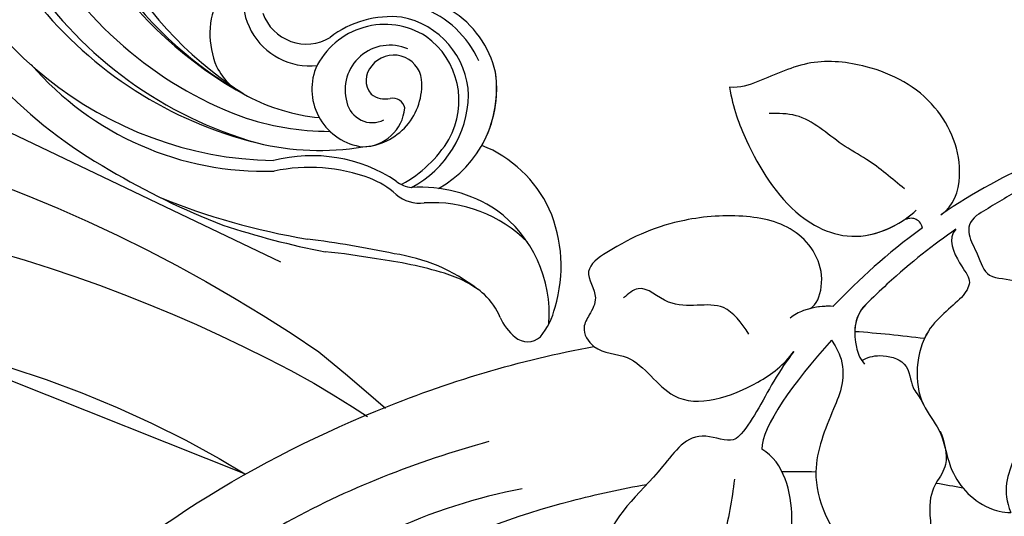
# Model space of a CAD drawing. Units: millimetres. Extents: x 4155 to 7935, y 7770 to 8661.
# Drawn here: x 6310 to 6366, y 8269 to 8298 of the extents above; entities that cross this region are included whole.
import ezdxf
from ezdxf.xclip import XClip

# ---------------------------------------------------------------- set-up
doc = ezdxf.new("R2010")
doc.units = ezdxf.units.MM
doc.header["$XCLIPFRAME"] = 2
doc.linetypes.add('HIDDEN', pattern=[9.524999999999999, 6.35, -3.175])
for name, color, linetype in [('H-08.木作(細線)', 8, 'Continuous'), ('IE-DIM', 3, 'Continuous'), ('文字', 4, 'Continuous')]:
    doc.layers.add(name, color=color, linetype=linetype)
doc.styles.add('CHINA', font='SIMPLEX.shx')
doc.dimstyles.new('DN-1', dxfattribs={"dimtxt": 2.6, "dimasz": 1, "dimexe": 1, "dimexo": 2, "dimgap": 0.5, "dimtad": 1, "dimdec": 0, "dimzin": 9, "dimdsep": 46, "dimtxsty": 'CHINA', "dimblk": 'ARCHTICK', "dimcen": 2, "dimdle": 1, "dimclrd": 5, "dimclre": 8, "dimclrt": 4, "dimadec": 1, "dimazin": 2, "dimtfac": 0.4166666666666667, "dimtdec": 0, "dimtix": 1, "dimtmove": 2, "dimatfit": 0, "dimldrblk": 'CCC', "dimfxl": 4, "dimfxlon": 1, "dimtzin": 0, "dimlwd": 25, "dimlwe": 25, "dimarcsym": 0})

# ---------------------------------------------------------------- blocks, each defined once
blk = doc.blocks.new('SE-21141L-d')
at = {"layer": 'H-08.木作(細線)'}
for points, knots in [([(-70.39217569227912, 18.81145212480988), (-69.59075616257905, 19.21826016258728), (-68.57221852063958, 21.45387266571015), (-69.78443031378993, 25.5047039126639), (-73.07995009244041, 27.73886353165653), (-76.82928450217878, 28.5925146323334), (-79.4038861342051, 27.65717947019948), (-80.974022048591, 27.3095576630858), (-81.56184079672676, 27.43534569666099)], [0, 0, 0, 0, 2.339249859171761, 6.351936297367738, 11.0102395572415, 14.17167940468554, 17.39906154801267, 19.04822678240987, 19.04822678240987, 19.04822678240987, 19.04822678240987]), ([(-70.39217569227912, 18.81145212480988), (-69.59075616257905, 19.21826016258728), (-68.57221852063958, 21.45387266571015), (-69.78443031378993, 25.5047039126639), (-73.07995009244041, 27.73886353165653), (-76.82928450217878, 28.5925146323334), (-79.4038861342051, 27.65717947019948), (-80.974022048591, 27.3095576630858), (-81.56184079672676, 27.43534569666099)], [0, 0, 0, 0, 2.339249859171761, 6.351936297367738, 11.0102395572415, 14.17167940468554, 17.39906154801267, 19.04822678240987, 19.04822678240987, 19.04822678240987, 19.04822678240987]), ([(-70.39217569227912, 18.81145212480988), (-69.59075616257905, 19.21826016258728), (-68.57221852063958, 21.45387266571106), (-69.78443031378993, 25.5047039126639), (-73.07995009244041, 27.73886353165653), (-76.82928450217878, 28.5925146323334), (-79.4038861342051, 27.65717947020039), (-80.974022048591, 27.30955766308671), (-81.56184079672676, 27.43534569666099)], [0, 0, 0, 0, 2.339249859171761, 6.351936297367738, 11.0102395572415, 14.17167940468554, 17.39906154801267, 19.04822678240987, 19.04822678240987, 19.04822678240987, 19.04822678240987]), ([(-81.56184079672676, 27.43534569666099), (-81.49405325028056, 26.21694128384206), (-80.85586243437137, 23.6286975663561), (-79.01595346299291, 19.64913519251422), (-75.37052375525673, 17.58958718230315), (-72.60608767961094, 18.60025847676206), (-71.74890609567956, 19.24221729803594)], [0, 0, 0, 0, 3.170242561228598, 8.643096296835553, 12.79374229540414, 15.79736789625727, 15.79736789625727, 15.79736789625727, 15.79736789625727]), ([(-81.56184079672676, 27.43534569666099), (-81.49405325028056, 26.21694128384206), (-80.85586243437137, 23.628697566357), (-79.01595346299291, 19.64913519251422), (-75.62380027378822, 17.73268009358981), (-73.2735641403342, 18.38513258800504), (-72.56703577854933, 18.73954663700988)], [0, 0, 0, 0, 3.170242561228598, 8.643096296835553, 12.79374229540414, 14.92006272230273, 14.92006272230273, 14.92006272230273, 14.92006272230273]), ([(-81.56184079672676, 27.43534569666099), (-81.49405325028056, 26.21694128384206), (-80.85586243437137, 23.628697566357), (-79.01595346299291, 19.64913519251513), (-75.62380027378822, 17.73268009359072), (-73.2735641403342, 18.38513258800504), (-72.56703577854933, 18.73954663700988)], [0, 0, 0, 0, 3.170242561228598, 8.643096296835553, 12.79374229540414, 14.92006272230273, 14.92006272230273, 14.92006272230273, 14.92006272230273]), ([(-72.28694913915388, 20.52249341234074), (-72.91373982421646, 21.19211740667924), (-73.9187332252186, 22.26578954557044), (-75.95600581225153, 23.68197099777899), (-77.3769612394899, 25.45333596891578), (-78.9544100626008, 25.62955094446625), (-79.47912885026017, 25.68816667068404)], [0, 0, 0, 0, 2.743129987579534, 4.398322440529612, 7.507681806724873, 9.057499159796219, 9.057499159796219, 9.057499159796219, 9.057499159796219]), ([(-78.39678141583863, 14.34447096019085), (-78.03982583097968, 14.48887347128311), (-77.14864931078046, 16.18445557642644), (-78.29032544732763, 18.9780254067191), (-81.49806480674306, 20.18483392935013), (-85.48609079565358, 20.32786187332567), (-88.39577349810861, 19.51426323578562), (-91.21329247931135, 18.02034853603891), (-90.26439967012993, 16.46336765016167), (-90.93974732342758, 15.48615102707572), (-91.60129873622645, 14.65272139327499), (-90.90089654765325, 13.14323490224342), (-88.47149114097556, 12.97927338952832), (-86.87812035669776, 9.08931741966444), (-82.34195199051464, 10.07680346538473), (-80.26513260616775, 11.3080795351716), (-79.62786516785127, 12.0157925221547)], [0, 0, 0, 0, 1.414624337550752, 4.674108957353038, 7.910391327833432, 11.47795015876017, 16.2985260321141, 17.80569767663595, 19.36013547953277, 20.40615957739779, 21.17592473791515, 22.41001606208442, 24.41839513454432, 27.80857268178127, 32.59536749085725, 35.23693569834251, 35.23693569834251, 35.23693569834251, 35.23693569834251]), ([(-78.39678141583863, 14.34447096019085), (-78.03982583097968, 14.48887347128402), (-77.14864931078046, 16.18445557642644), (-78.29032544732763, 18.9780254067191), (-81.49806480674306, 20.18483392935013), (-85.48609079565358, 20.32786187332658), (-88.39577349810861, 19.51426323578562), (-91.21329247931135, 18.02034853603891), (-90.26439967012993, 16.46336765016167), (-90.93974732342758, 15.48615102707572), (-91.60129873622645, 14.6527213932759), (-90.90089654765325, 13.14323490224433), (-88.47149114097556, 12.97927338952923), (-86.87812035669776, 9.08931741966444), (-82.34195199051464, 10.07680346538473), (-80.26513260616775, 11.3080795351716), (-79.62786516785127, 12.0157925221547)], [0, 0, 0, 0, 1.414624337550752, 4.674108957353038, 7.910391327833432, 11.47795015876017, 16.2985260321141, 17.80569767663595, 19.36013547953277, 20.40615957739779, 21.17592473791515, 22.41001606208442, 24.41839513454432, 27.80857268178127, 32.59536749085725, 35.23693569834251, 35.23693569834251, 35.23693569834251, 35.23693569834251]), ([(-78.39678141583863, 14.34447096019085), (-78.03982583097968, 14.48887347128402), (-77.14864931078046, 16.18445557642735), (-78.29032544732763, 18.9780254067191), (-81.49806480674306, 20.18483392935104), (-85.48609079565358, 20.32786187332658), (-88.39577349810861, 19.51426323578562), (-91.21329247931135, 18.02034853603891), (-90.26439967012993, 16.46336765016167), (-90.93974732342758, 15.48615102707572), (-91.60129873622645, 14.65272139327681), (-91.25149238824815, 13.89882889356795), (-90.94601397601946, 13.59963706308645)], [0, 0, 0, 0, 1.414624337550752, 4.674108957353038, 7.910391327833432, 11.47795015876017, 16.2985260321141, 17.80569767663595, 19.36013547953277, 20.40615957739779, 21.17592473791515, 22.41001606208343, 22.41001606208343, 22.41001606208343, 22.41001606208442]), ([(-63.80565295406996, 20.54565848765105), (-64.5912388115321, 20.22624730465122), (-66.13657596403937, 19.57240003853985), (-67.61598146695178, 18.90308461700988), (-68.3581609827379, 18.54158955166167)], [20.84632484284477, 20.84632484284477, 20.84632484284477, 20.84632484284477, 23.52822380185073, 26.22512711756908, 26.22512711756908, 26.22512711756908, 26.22512711756908]), ([(-63.80565295406996, 20.54565848765105), (-64.5912388115321, 20.22624730465122), (-66.13657596403937, 19.57240003853985), (-67.61598146695178, 18.90308461700988), (-68.3581609827379, 18.54158955166167)], [20.84632484284477, 20.84632484284477, 20.84632484284477, 20.84632484284477, 23.52822380185073, 26.22512711756908, 26.22512711756908, 26.22512711756908, 26.22512711756908]), ([(-63.80565295406996, 20.54565848765105), (-64.5912388115321, 20.22624730465122), (-66.13657596403937, 19.57240003854076), (-67.61598146695178, 18.90308461700988), (-68.3581609827379, 18.54158955166258)], [20.84632484284477, 20.84632484284477, 20.84632484284477, 20.84632484284477, 23.52822380185073, 26.22512711756908, 26.22512711756908, 26.22512711756908, 26.22512711756908]), ([(-71.50813283122989, 18.2010521602806), (-71.56658735198289, 18.49228154222601), (-71.80919543200434, 18.80896137319814), (-72.24751799471414, 18.84545480499855), (-72.56703577854933, 18.73954663700988)], [0, 0, 0, 0, 0.5933046546127542, 1.089115361730425, 1.089115361730425, 1.089115361730425, 1.089115361730425]), ([(-71.50813283122989, 18.2010521602806), (-71.56658735198289, 18.49228154222601), (-71.80919543200434, 18.80896137319814), (-72.24751799471414, 18.84545480499855), (-72.56703577854933, 18.73954663700988)], [0, 0, 0, 0, 0.5933046546127542, 1.089115361730425, 1.089115361730425, 1.089115361730425, 1.089115361730425]), ([(-71.50813283122989, 18.2010521602806), (-71.56658735198289, 18.49228154222601), (-71.80919543200434, 18.80896137319814), (-72.24751799471414, 18.84545480499855), (-72.56703577854933, 18.73954663700988)], [0, 0, 0, 0, 0.5933046546127542, 1.089115361730425, 1.089115361730425, 1.089115361730425, 1.089115361730425]), ([(-71.50813283122989, 18.20105216028151), (-73.77406367687945, 16.9165168048894), (-75.38664074828557, 15.71985084532298), (-77.09497427269525, 14.32148940406387), (-77.10425149637013, 14.31389167340603)], [6.917340989174045, 6.917340989174045, 6.917340989174045, 6.917340989174045, 14.58625053355859, 14.62811182721243, 14.62811182721243, 14.62811182721243, 14.62811182721243]), ([(-71.50813283122989, 18.20105216028151), (-73.77406367687945, 16.9165168048894), (-75.38664074828557, 15.71985084532298), (-77.09497427269525, 14.32148940406387), (-77.10425149637013, 14.31389167340603)], [6.917340989174045, 6.917340989174045, 6.917340989174045, 6.917340989174045, 14.58625053355859, 14.62811182721261, 14.62811182721261, 14.62811182721261, 14.62811182721261]), ([(-71.50813283122989, 18.2010521602806), (-73.77406367687945, 16.9165168048894), (-75.38664074828557, 15.71985084532389), (-77.09497427269525, 14.32148940406478), (-77.10425149637013, 14.31389167340603)], [6.917340989174045, 6.917340989174045, 6.917340989174045, 6.917340989174045, 14.58625053355859, 14.62811182721305, 14.62811182721305, 14.62811182721305, 14.62811182721305]), ([(-68.3581609827379, 18.54158955166167), (-69.29356246614043, 17.95083718230489), (-68.46718442541169, 16.53312375626501), (-68.32055075729295, 14.83431917206872), (-65.60037306249433, 14.70059728619071), (-64.76251461999345, 11.14594627512088), (-65.35420717337547, 7.589352159910959), (-67.70515847663773, 5.011436516306276), (-68.71585138601222, 2.710395799639628), (-68.35011652057437, 1.465114093311058)], [0, 0, 0, 0, 2.023571930188567, 3.452449373930769, 4.876076638179134, 7.840750925086802, 11.47512434461304, 15.59216986027158, 18.54273687692578, 18.54273687692578, 18.54273687692578, 18.54273687692578]), ([(-68.3581609827379, 18.54158955166167), (-69.29356246614043, 17.95083718230489), (-68.46718442541169, 16.53312375626501), (-68.32055075729295, 14.83431917206872), (-65.60037306249433, 14.70059728619162), (-64.76251461999345, 11.14594627512179), (-65.35420717337547, 7.589352159910959), (-67.70515847663773, 5.011436516307185), (-68.71585138601222, 2.710395799640537), (-68.35011652057437, 1.465114093311058)], [0, 0, 0, 0, 2.023571930188567, 3.452449373930769, 4.876076638179134, 7.840750925086802, 11.47512434461304, 15.59216986027158, 18.54273687692578, 18.54273687692578, 18.54273687692578, 18.54273687692578]), ([(-68.3581609827379, 18.54158955166258), (-69.29356246614043, 17.95083718230489), (-68.46718442541169, 16.53312375626592), (-68.32055075729295, 14.83431917206963), (-66.30241574977117, 14.73510917572276), (-65.64220561080583, 13.87088602058429), (-65.42287581819255, 13.34683020735611)], [0, 0, 0, 0, 2.023571930188567, 3.452449373930769, 4.876076638179134, 6.339412250875222, 6.339412250875222, 6.339412250875222, 6.339412250875222]), ([(-69.61885165967396, 17.90048326346914), (-70.97759734236752, 17.17799631614162), (-72.76921405782196, 16.0851263893228), (-74.78423508067499, 14.56405455553067), (-75.23626635625988, 14.20978972179091)], [27.74795997832346, 27.74795997832346, 27.74795997832346, 27.74795997832346, 32.64648634359077, 34.05386210384504, 34.05386210384504, 34.05386210384504, 34.05386210384504]), ([(-69.61885165967396, 17.90048326346914), (-70.97759734236752, 17.17799631614162), (-72.76921405782196, 16.0851263893228), (-74.78423508067499, 14.56405455553067), (-75.23626635625988, 14.20978972179091)], [27.74795997832346, 27.74795997832346, 27.74795997832346, 27.74795997832346, 32.64648634359077, 34.05386210384504, 34.05386210384504, 34.05386210384504, 34.05386210384504]), ([(-69.61885165967396, 17.90048326346914), (-70.97759734236752, 17.17799631614162), (-72.76921405782196, 16.0851263893228), (-74.78423508067499, 14.56405455553067), (-75.23626635625988, 14.20978972179091)], [27.74795997832346, 27.74795997832346, 27.74795997832346, 27.74795997832346, 32.64648634359077, 34.05386210384504, 34.05386210384504, 34.05386210384504, 34.05386210384504]), ([(-69.61885165963758, 17.90048326348642), (-70.1905268440969, 17.44566621099239), (-69.65124597829708, 15.79021710883717), (-69.00311699206213, 14.92636649536598), (-69.76345941742329, 13.75957536954775), (-72.50249240423, 12.51341680039695), (-73.17538067841087, 8.647868457453114), (-71.65090520053491, 6.519282169013422), (-71.65029357340973, 4.033014645274307), (-70.31238091385603, 2.122694031046194), (-68.81491219926102, 1.502516676273444), (-68.35011652057437, 1.465114093311058)], [0, 0, 0, 0, 1.651466988332674, 3.080345122698142, 4.400470461537989, 7.225463475558993, 11.02886881449622, 12.72192186919849, 14.93221350273365, 18.16856326303812, 19.30616434075617, 19.30616434075617, 19.30616434075617, 19.30616434075617]), ([(-69.61885165963758, 17.90048326348642), (-70.1905268440969, 17.44566621099239), (-69.65124597829708, 15.79021710883717), (-69.00311699206213, 14.92636649536598), (-69.76345941742329, 13.75957536954775), (-72.50249240423, 12.51341680039695), (-73.17538067841087, 8.647868457453114), (-71.65090520053491, 6.519282169013422), (-71.65029357340973, 4.033014645275216), (-70.31238091385603, 2.122694031046194), (-68.81491219926102, 1.502516676273444), (-68.35011652057437, 1.465114093311058)], [0, 0, 0, 0, 1.651466988332674, 3.080345122698142, 4.400470461537989, 7.225463475558993, 11.02886881449622, 12.72192186919849, 14.93221350273365, 18.16856326303812, 19.30616434075617, 19.30616434075617, 19.30616434075617, 19.30616434075617]), ([(-69.61885165963758, 17.90048326348642), (-70.1905268440969, 17.44566621099239), (-69.65124597829708, 15.79021710883717), (-69.00311699206213, 14.92636649536598), (-69.76345941742329, 13.75957536954866), (-71.33677896702284, 13.04377324223151), (-72.03606819733977, 12.04587132391316), (-72.11943286509631, 11.90992643680329)], [0, 0, 0, 0, 1.651466988332674, 3.080345122698142, 4.400470461537989, 7.225463475558993, 7.646032273964913, 7.646032273964913, 7.646032273964913, 7.646032273964913]), ([(-161.944421968059, 8.157166563696592), (-161.2466686837724, 9.66313782389534), (-159.4391400306995, 11.24812401766758), (-155.8913788237842, 13.15028452983461), (-155.9152257181195, 16.95716837995133), (-161.0818026480993, 14.62137804636222), (-164.8097985992135, 10.40123600882725), (-167.9216902190892, 4.46966747872284), (-167.8260336885942, -5.560457185573796), (-157.8111402968352, -15.50043452368755), (-142.6221071096079, -14.43573721697976), (-132.8168249740265, -6.71804622061336), (-122.1498799747133, 4.095902424958695), (-107.2699944073393, 11.17844902917204), (-95.21328710361558, 13.30192268553219), (-90.94601397601946, 13.59963706308554)], [0, 0, 0, 0, 3.790972775143423, 7.965827539624007, 10.4770125769632, 13.41556995865093, 18.96571109906074, 26.49868632725667, 35.86912023937615, 47.16609877027845, 64.2371647018948, 76.36463112477487, 85.2787156468297, 108.915276109741, 121.9249431951693, 121.9249431951693, 121.9249431951693, 121.9249431951693]), ([(-161.944421968059, 8.157166563696592), (-161.2466686837724, 9.66313782389534), (-159.4391400306995, 11.24812401766758), (-155.8913788237842, 13.15028452983461), (-155.9152257181195, 16.95716837995133), (-161.0818026480993, 14.62137804636313), (-164.8097985992135, 10.40123600882725), (-167.9216902190892, 4.46966747872375), (-167.8260336885942, -5.560457185573796), (-157.8111402968352, -15.50043452368755), (-142.6221071096079, -14.43573721697885), (-132.8168249740265, -6.71804622061336), (-122.1498799747133, 4.095902424958695), (-107.2699944073393, 11.17844902917204), (-95.21328710361558, 13.30192268553219), (-90.94601397601946, 13.59963706308554)], [0, 0, 0, 0, 3.790972775143423, 7.965827539624007, 10.4770125769632, 13.41556995865093, 18.96571109906074, 26.49868632725667, 35.86912023937615, 47.16609877027845, 64.2371647018948, 76.36463112477487, 85.2787156468297, 108.915276109741, 121.9249431951693, 121.9249431951693, 121.9249431951693, 121.9249431951693]), ([(-82.0628827956607, 13.29603376944669), (-82.42411460690346, 13.97126100889818), (-83.32832232023793, 15.66143795112839), (-86.1895308111707, 14.87034997358114), (-87.7672810834265, 16.96534416174472), (-88.64818439439114, 16.36376437095532), (-88.94758864166943, 16.1592974990499)], [0, 0, 0, 0, 2.101572921329022, 5.260495854596487, 7.173196200009039, 8.158013963222889, 8.158013963222889, 8.158013963222889, 8.158013963222889]), ([(-77.10425149637013, 14.31389167340603), (-77.58733820301131, 14.40854828955071), (-78.57066846334783, 14.40655456612785), (-79.37494189670542, 14.09352471921557), (-79.61329442632996, 13.92845482805296)], [0, 0, 0, 0, 1.711111846175141, 2.566572346858789, 2.566572346858789, 2.566572346858789, 2.566572346858789]), ([(-75.2362663562526, 14.20978972179819), (-76.04863648692844, 13.55909406967021), (-76.14613295630261, 12.2404583551197), (-75.9481133297304, 11.23430870910033), (-75.694548417443, 10.830437151345)], [0, 0, 0, 0, 2.407998177759838, 3.390212829272373, 3.390212829272373, 3.390212829272373, 3.390212829272373]), ([(-75.2362663562526, 14.20978972179819), (-76.04863648692844, 13.55909406967021), (-76.14613295630261, 12.2404583551197), (-75.9481133297304, 11.23430870910124), (-75.694548417443, 10.830437151345)], [0, 0, 0, 0, 2.407998177759838, 3.390212829272373, 3.390212829272373, 3.390212829272373, 3.390212829272373]), ([(-148.2702626922255, -14.23314102139011), (-146.0760541248601, -13.96811143455034), (-139.8952327139705, -12.28942733211807), (-132.8168249740265, -6.71804622061336), (-122.1498799747133, 4.095902424958695), (-107.2699944073393, 11.17844902917295), (-95.21328710361558, 13.30192268553219), (-90.94601397601946, 13.59963706308554)], [57.76531638323708, 57.76531638323708, 57.76531638323708, 57.76531638323708, 64.2371647018948, 76.36463112477487, 85.2787156468297, 108.915276109741, 121.9249431951693, 121.9249431951693, 121.9249431951693, 121.9249431951693]), ([(-77.40405184142583, 12.40810715879252), (-77.25927547708852, 12.09897860583624), (-76.88149452423386, 11.29233534036393), (-76.98813191262161, 9.825666359806746), (-78.10380739772518, 7.843415720930352), (-79.85228350239049, 4.709235424200415), (-78.24922747365781, 0.3828369156308327), (-75.78428360923135, -2.087937265248911), (-74.16197021001426, -2.598204999485461), (-73.73140762073308, -2.733630248999361)], [0, 0, 0, 0, 1.019411893031244, 2.660064010235893, 4.146030092115579, 7.884301304447105, 12.90974477547278, 16.64376115764212, 17.99280807964148, 17.99280807964148, 17.99280807964148, 17.99280807964148]), ([(-77.40405184142583, 12.40810715879252), (-77.25927547708852, 12.09897860583624), (-76.88149452423386, 11.29233534036393), (-76.98813191262161, 9.825666359806746), (-78.10380739772518, 7.843415720930352), (-79.85228350239049, 4.709235424200415), (-78.24922747365781, 0.3828369156317422), (-75.78428360923135, -2.087937265248001), (-74.16197021001426, -2.598204999484551), (-73.73140762073308, -2.733630248999361)], [0, 0, 0, 0, 1.019411893031244, 2.660064010235893, 4.146030092115579, 7.884301304447105, 12.90974477547278, 16.64376115764212, 17.99280807964148, 17.99280807964148, 17.99280807964148, 17.99280807964148]), ([(-79.62786516785127, 12.0157925221547), (-80.0728601612791, 11.54581208033142), (-81.31003354204586, 10.10774119679627), (-82.61944882823445, 8.005771893035671), (-83.8027822861186, 7.203847516122551), (-85.96363174786529, 8.392912770293151), (-88.40074776235997, 5.442307949451788), (-91.67043904028833, 3.461251462509608), (-91.65870943606569, 0.3765205087820505), (-90.9154763802726, -0.7339089389633955), (-92.43955024622119, -3.741105482329658), (-89.45343237603083, -4.543742518151703), (-86.61517541486683, -3.874642812971615), (-82.16871615729178, -1.659728329541394), (-80.44175285064557, 2.250576609158088), (-80.88692388850905, 5.755947196635134), (-82.07170372112887, 6.673467119971065)], [18.36082456401964, 18.36082456401964, 18.36082456401964, 18.36082456401964, 20.32196567021177, 23.82139797976834, 24.29784684355505, 25.63277474979722, 28.46882120340234, 33.82710248878423, 35.3679361808631, 37.99209591745757, 39.72609473033968, 41.73105357827792, 44.90530144200758, 50.03804556776174, 54.71767012244578, 59.170786608843, 59.170786608843, 59.170786608843, 59.170786608843]), ([(-79.62786516785127, 12.0157925221547), (-80.0728601612791, 11.54581208033142), (-81.31003354204586, 10.10774119679627), (-82.61944882823445, 8.005771893035671), (-83.8027822861186, 7.20384751612346), (-85.96363174786529, 8.392912770293151), (-88.40074776235997, 5.442307949452697), (-91.67043904028833, 3.461251462509608), (-91.65870943606569, 0.3765205087820505), (-90.9154763802726, -0.7339089389633955), (-92.43955024622119, -3.741105482329658), (-89.45343237603083, -4.543742518151703), (-86.61517541486683, -3.874642812971615), (-82.16871615729178, -1.659728329541394), (-80.44175285064557, 2.250576609158998), (-80.88692388850905, 5.755947196636043), (-82.07170372112887, 6.673467119971065)], [18.36082456401964, 18.36082456401964, 18.36082456401964, 18.36082456401964, 20.32196567021177, 23.82139797976834, 24.29784684355505, 25.63277474979722, 28.46882120340234, 33.82710248878423, 35.3679361808631, 37.99209591745757, 39.72609473033968, 41.73105357827792, 44.90530144200758, 50.03804556776174, 54.71767012244578, 59.170786608843, 59.170786608843, 59.170786608843, 59.170786608843]), ([(-75.82569774776493, 11.06275696356352), (-75.49374860707758, 11.19058919758209), (-74.7397485403344, 11.34109694083327), (-73.07873205655778, 10.70734135252587), (-73.2497563355355, 9.138559170364715), (-72.82536822171824, 8.764764405115784), (-72.60243405149959, 8.133351467078683)], [0, 0, 0, 0, 1.073268887475364, 2.378288899906412, 3.841193097757664, 4.89872124882832, 4.89872124882832, 4.89872124882832, 4.89872124882832]), ([(-75.82569774776493, 11.06275696356352), (-75.49374860707758, 11.19058919758299), (-74.7397485403344, 11.34109694083327), (-73.07873205655778, 10.70734135252678), (-73.2497563355355, 9.138559170365625), (-72.82536822171824, 8.764764405115784), (-72.60243405149959, 8.133351467079592)], [0, 0, 0, 0, 1.073268887475364, 2.378288899906412, 3.841193097757664, 4.89872124882832, 4.89872124882832, 4.89872124882832, 4.89872124882832]), ([(-97.5342845504274, 8.88394455609523), (-101.7803936623895, 8.195701297345295), (-110.7431387832476, 5.908634319425801), (-121.3952159200853, -0.7485701625028014), (-126.8727851060612, -5.369933496440353), (-128.4174461723378, -7.422027581645125), (-128.5410999502128, -8.792702427317636), (-127.6973419739516, -8.8684142704642), (-126.9857524968684, -8.32400273373969), (-126.8263590498391, -8.04141999856256)], [0, 0, 0, 0, 12.60787880479408, 27.65666559575792, 33.76811294645225, 35.91477065958316, 36.63883309165612, 37.36316335503748, 38.46083073561915, 38.46083073561915, 38.46083073561915, 38.46083073561915]), ([(-97.53428455043468, 8.883944556093411), (-101.7803936623968, 8.195701297341657), (-110.7431387832548, 5.908634319423072), (-121.3952159200926, -0.7485701625055299), (-126.6230126955124, -5.159203331147182), (-127.9187758631888, -6.775124451000011), (-128.0810981903851, -7.052241666187911)], [0, 0, 0, 0, 12.60787880479408, 27.65666559575792, 33.76811294645225, 34.85199657794892, 34.85199657794892, 34.85199657794892, 34.85199657794892]), ([(-71.82676543143316, 6.530301557102575), (-71.65252871672419, 5.937224972050899), (-71.42780471713195, 4.044899779962179), (-73.22123503078183, 3.424626016932962), (-72.88874370339909, 0.2757952446518175), (-73.56906308871112, 0.4454726962894711), (-73.6374762646301, 0.5558818196159336)], [0, 0, 0, 0, 2.060564490462134, 4.978565660314689, 6.426198768163321, 6.54066452596134, 6.54066452596134, 6.54066452596134, 6.54066452596134]), ([(-71.82676543143316, 6.530301557103485), (-71.65252871672419, 5.937224972051808), (-71.42780471713195, 4.044899779962179), (-73.2212350307891, 3.424626016933871), (-72.88874370339909, 0.275795244652727), (-73.56906308871112, 0.4454726962894711), (-73.6374762646301, 0.5558818196159336)], [0, 0, 0, 0, 2.060564490462134, 4.978565660314689, 6.426198768163321, 6.54066452596134, 6.54066452596134, 6.54066452596134, 6.54066452596134]), ([(-62.86084577882139, 6.426949634116681), (-62.48838255976443, 6.337091736116236), (-61.77516694687074, 6.024546222171921), (-61.19406405636983, 5.10439689978466), (-61.8564632635389, 3.949044120736289), (-63.40870766893204, 2.421144082455612), (-66.90341333582182, 1.990101283935473), (-70.11000671918737, -1.782706148094803), (-69.08357577049173, -6.994006197706767), (-68.18593981752929, -9.802959576761168), (-67.12566529232572, -11.26030756114233), (-66.64630510524148, -12.00491070935641)], [0, 0, 0, 0, 0.9195857082551341, 2.044517385923356, 3.019082130071484, 5.192905109724121, 8.66975524187464, 12.26521110502355, 18.68466303623421, 21.12248754970882, 23.74459881444613, 23.74459881444613, 23.74459881444613, 23.74459881444613]), ([(-62.86084577882139, 6.426949634116681), (-62.48838255976443, 6.337091736116236), (-61.77516694687074, 6.024546222171921), (-61.19406405636983, 5.10439689978557), (-61.8564632635389, 3.949044120736289), (-63.40870766893204, 2.421144082456522), (-66.90341333582182, 1.990101283935473), (-70.11000671918737, -1.782706148094803), (-69.08357577049173, -6.994006197705858), (-68.18593981752929, -9.802959576761168), (-67.12566529232572, -11.26030756114233), (-66.64630510524148, -12.0049107093555)], [0, 0, 0, 0, 0.9195857082551341, 2.044517385923356, 3.019082130071484, 5.192905109724121, 8.66975524187464, 12.26521110502355, 18.68466303623421, 21.12248754970882, 23.74459881444613, 23.74459881444613, 23.74459881444613, 23.74459881444613]), ([(-95.9533374079765, 5.975703290401725), (-98.50820427491999, 5.792396494854074), (-107.0762740792852, 4.165537147073337), (-117.8649679036535, -3.423520664880016), (-122.5811769766733, -12.9501939457341), (-123.5224475655996, -18.39271198207643), (-122.5667453884816, -21.71676046847915), (-123.5450169085161, -23.77369115143756), (-124.7632273092895, -23.32245378165953), (-125.7707917252483, -22.002031379443), (-125.5758644173766, -21.34279970310217)], [0, 0, 0, 0, 8.20086610931548, 25.49372839109058, 35.93946922117009, 40.24148349947993, 42.82956199453107, 43.67344025834186, 45.30940061768037, 46.3772536703156, 46.3772536703156, 46.3772536703156, 46.3772536703156]), ([(-115.6539044999226, -8.616248699109747), (-114.4355287830258, -6.401401206062474), (-108.7691406819067, 1.018899194637925), (-98.32321786200191, 4.531256462933925), (-90.30009198967309, 5.335218856569554), (-88.84613038795942, 5.418690588981008)], [0, 0, 0, 0, 7.134273951931586, 26.7581250161148, 31.11542805518456, 31.11542805518456, 31.11542805518456, 31.11542805518456]), ([(-115.6539044999226, -8.616248699108837), (-114.4355287830258, -6.401401206062474), (-108.7691406819067, 1.018899194638834), (-98.32321786200191, 4.531256462933925), (-90.30009198967309, 5.335218856570464), (-88.84613038795942, 5.418690588981008)], [0, 0, 0, 0, 7.134273951931586, 26.7581250161148, 31.11542805518456, 31.11542805518456, 31.11542805518456, 31.11542805518456]), ([(-83.83204406358709, 5.142677004347206), (-84.10927319923212, 4.000727708011254), (-84.81193311842071, 1.106363815050827), (-87.43720093952288, -1.230736392075414), (-89.26584197014745, -2.271334486729756), (-89.55303043463209, -2.434760639779597)], [0, 0, 0, 0, 3.487668163128661, 8.83978021999048, 9.836933734210756, 9.836933734210756, 9.836933734210756, 9.836933734210756])]:
    blk.add_open_spline(points, degree=3, knots=knots, dxfattribs=at)
for points in [[(-64.64557744537888, 21.12362106126238), (-66.18393293092959, 20.77980830412253), (-68.48705509772117, 19.80689131847248), (-70.34442751253664, 18.83645058524235)], [(-64.64557744537888, 21.12362106126238), (-66.18393293092231, 20.77980830412343), (-68.48705509771389, 19.80689131847521), (-70.34442751252209, 18.8364505852478)], [(-64.64557744537888, 21.12362106126238), (-66.18393293092959, 20.77980830412253), (-68.48705509772117, 19.80689131847157), (-70.34442751253664, 18.83645058524235)], [(-77.10425149637013, 14.31389167340603), (-77.47216426007799, 14.38598096249098), (-77.94012456300698, 14.40239699958238), (-78.39678141583863, 14.34447096019085)], [(-77.10425149637013, 14.31389167340603), (-77.47216426007799, 14.38598096249098), (-77.94012456300698, 14.40239699958329), (-78.39678141583863, 14.34447096019085)], [(-75.2362663562526, 14.2097897217991), (-75.74549958467105, 13.80190194362604), (-75.96273153009679, 13.28167119191403), (-76.03428070981317, 12.75835041837217)], [(-77.40405184142583, 12.40810715879161), (-79.86055390772526, 10.24207691203901), (-81.94006416761113, 7.941946156953236), (-82.07170372112887, 6.673467119970155)], [(-77.40405184142583, 12.40810715879161), (-79.86055390772526, 10.24207691203901), (-81.94006416761113, 7.941946156953236), (-82.07170372112887, 6.673467119971065)], [(-76.03428070981317, 12.75835041837126), (-74.7245994318655, 12.51695130182634), (-73.41923472142662, 12.2329501004042), (-72.11943286509631, 11.90992643680329)], [(-76.03428070981317, 12.75835041837217), (-74.7245994318655, 12.51695130182725), (-73.41923472142662, 12.2329501004042), (-72.11943286509631, 11.90992643680329)], [(-76.03428070981317, 12.75835041837217), (-74.7245994318655, 12.51695130182725), (-73.41923472142662, 12.2329501004042), (-72.11943286509631, 11.90992643680329)], [(-81.07862444251077, 5.265141124130423), (-80.43589235682157, 5.202112042337831), (-79.79497963505128, 5.126532490695354), (-79.15614917614585, 5.038422555373472)], [(-81.07862444251077, 5.265141124130423), (-80.43589235682157, 5.202112042337831), (-79.79497963505128, 5.126532490695354), (-79.15614917614585, 5.038422555373472)], [(-72.3961854027657, 3.613875029720475), (-71.89829389887745, 3.471586294715962), (-71.40233602934313, 3.321391076158761), (-70.90843055746518, 3.163464399170152)], [(-72.3961854027657, 3.613875029721385), (-71.89829389887745, 3.471586294715962), (-71.40233602934313, 3.321391076158761), (-70.90843055746518, 3.163464399170152)]]:
    blk.add_open_spline(points, degree=3, dxfattribs=at)
blk = doc.blocks.new('SE-21112L-d')
at = {"layer": 'H-08.木作(細線)'}
for centre, radius, start, end in [((53.53265133753303, 49.66192960569492), 72.2095887202725, 301.4746102748515, 334.0867974871127), ((-24.51556460686334, 122.5221663110244), 178.9766890963501, 310.4308952666902, 321.3232393522077), ((54.75277176037343, 44.43174997655456), 60.65345302084248, 284.2243903637902, 317.2178566703109), ((47.80017388713168, 63.25384749127147), 86.82286385595314, 268.4293235641562, 300.0176534486213), ((40.30662845139159, 58.54588843454508), 88.588112218779, 266.2088569594989, 305.3462325321535)]:
    blk.add_arc(centre, radius, start, end, dxfattribs=at)
blk = doc.blocks.new('SE-21153L-d')
at = {"layer": 'H-08.木作(細線)'}
for centre, radius, start, end in [((8.37432437944517, -0.04713187123843454), 21.70291333612726, 207.3812658849665, 265.0838546985059), ((15.14273193430563, -17.33759619005468), 5.672854522914315, 42.99399862068326, 88.09276579123555), ((7.033367010379152, 1.835073031349111), 23.58356260948376, 216.0869653833298, 271.5992835079102), ((14.77144683046208, -18.04417139283441), 5.75335698299727, 54.24134635266061, 144.799537209429), ((15.44565002834133, -18.69097927926191), 5.781275883680518, 114.249408368529, 157.4195455026438), ((14.62078928796109, -17.87674090322253), 4.718623659533488, 32.07428073544673, 109.1712770309178), ((14.19002193736378, -17.5207679348614), 6.515041400467043, 329.3781061008806, 38.45400934618286), ((14.19002193736378, -17.52076793486162), 6.515041400467411, 0.403744736545369, 38.45400934618286), ((7.204845896478218, 0.07982867737473498), 21.82455953126493, 218.905787169347, 271.277881502646), ((14.638907917084, -18.04558780613252), 4.373616895016555, 87.47354661727519, 184.7704122112492), ((14.38296810819884, -18.18196812012548), 4.528035627959802, 0.7586604153789407, 84.31261096126211), ((3.519991895496787, -3.89360135375091), 19.21208400755238, 212.1471450626016, 259.8253171183885), ((8.021082764105813, -15.12733528820718), 3.839340925318189, 171.656205046544, 305.8488012054397), ((14.5709173270734, -17.36139114889193), 2.560056838932147, 96.3582878829459, 225.9442920874565), ((14.56950484013214, -16.91163666596594), 1.602895646175345, 37.34815852675761, 171.6539920980199), ((13.20271547506127, -18.30618175872951), 6.16058614800056, 328.014162774523, 28.45279581182847), ((12.94095945872687, -17.9709843977173), 3.543192947160151, 302.6209405617167, 34.98940570394865), ((7.806823363425792, -15.20136663966878), 2.627844354608978, 229.3456415648174, 331.1068399591157), ((14.17546645104449, -16.95522701363029), 1.223477616886529, 166.9505273540124, 250.0713941719842), ((21.74090663565585, -24.61944481202795), 7.219308402713835, 55.12520660660181, 98.25070218168455), ((8.098342080433213, -17.4123489536546), 4.657730084642123, 183.705510073276, 233.4092889294274), ((13.93139695510035, -16.77992254866695), 1.336753492967264, 262.5661293585047, 312.2201755591435), ((15.2977547610426, -18.28385179392808), 0.6951766048105554, 40.91333326986204, 132.3247159920419), ((13.63009989749116, -18.86122302703052), 2.423969019029982, 300.2441641516745, 25.21510504145245), ((13.56483837033738, -17.88864868008341), 3.325410204922943, 189.0079287081417, 292.7538895442963), ((11.70328484773199, -17.93293706820077), 7.20980163571719, 328.61177300072, 358.4972500041785), ((13.88836191038718, -18.18619411611621), 1.494986684999375, 222.7614717508738, 326.0429762568981), ((20.94444894310436, -25.30505026915125), 8.24133062452942, 13.43670027464535, 53.30759950543602), ((0.4931751200347207, -5.361565344089513), 21.47670251704735, 223.8618512652079, 298.7499134070979), ((22.8181731313598, -28.15029331402479), 7.910780794564111, 86.59819929653204, 123.708051857842), ((22.47858756314236, -27.57825413534124), 7.369342071552107, 25.57687726798542, 83.6974672091878), ((7.185262363869697, -10.32352741525347), 11.42699750482838, 272.5394634475261, 294.1836602140786), ((23.71722312274505, -28.26621344268074), 7.572790752927818, 74.55555813372916, 123.7788492966738), ((7.261251745621848, -18.31968026759887), 3.432746142156628, 235.6006141577865, 257.4344379000665), ((5.10659373364615, -7.897960751661913), 15.29301041711458, 280.7087122134322, 300.1502367758171), ((5.303760554896144, -9.359084082556365), 15.02069883229137, 286.2683835092218, 309.4650054950787), ((8.37432437944517, -0.04713187125275908), 21.70291333611291, 265.0838546985059, 268.1972121695553), ((16.95856744276534, -30.41102128623925), 8.736940806638152, 86.49681911992016, 134.6064328684688), ((17.77971606768551, -20.23324309239729), 1.48521322445551, 258.8468898490105, 295.8800936060421), ((3.785059034998994, -1.03464815928578), 23.45356293245062, 244.0438228968725, 284.1325343936103), ((17.75878136260144, -32.07035656817425), 9.902956002079447, 99.61130129066002, 131.819973900981), ((16.86412152191042, -27.05957942317832), 4.813354149307166, 78.04117764269002, 99.06984933487925), ((18.25275307609263, -20.28788833919884), 2.099580870066641, 259.2599825113418, 306.6768837237206), ((4.370182797596499, -1.355343642235084), 21.86406132772629, 258.8073444769843, 279.4189353494483), ((3.040179761519539, -1.330596751770372), 23.36196255163826, 248.6496265000165, 286.0816735762921), ((24.78009405581543, -24.59455243366097), 4.350189784745191, 350.9823358145892, 16.07500664886597), ((1.886861354614666, -9.76164055950585), 17.57191043713332, 250.7010073653501, 301.8348617330579), ((23.22028383119323, -34.71040891109419), 10.08801641861204, 82.16301847969318, 111.8832165605038), ((24.02775395424396, -30.96342263394399), 6.272585776609882, 80.14218218453152, 103.9331755560141), ((28.17108329682378, -48.73693225082934), 24.52218194499689, 103.3297348137973, 112.6420834070627), ((24.04562371540669, -28.88019250969728), 4.230661736583482, 53.92214352855675, 75.54549103252151), ((28.0479024776796, -24.95361506554559), 1.078069236270203, 258.4852436239406, 342.5780039044272), ((38.28061942749628, -83.2657717735508), 60.89764986607804, 108.0018715005725, 112.7332669796401), ((28.18987409151305, -23.36383898539816), 2.670144317249742, 231.7551641581557, 262.3126956777435), ((31.03271178431896, -59.99631469846463), 36.05522135123513, 109.9499550092644, 114.6478753911193), ((0.7671978279904579, 10.26400470419276), 39.89282323934871, 277.8633938453456, 290.5142208941473), ((0.2365663564414717, 18.91941729769883), 48.76249677232726, 281.7404590208855, 288.8560899532179), ((2.69574173262663, -1.773425506016565), 27.55876598952641, 253.7807797499794, 270.6185764064857), ((3.607197157551127, 12.82749491412483), 42.16255031300508, 269.1656832740242, 278.9392241066005)]:
    blk.add_arc(centre, radius, start, end, dxfattribs=at)
blk = doc.blocks.new('_ArchTick')
at = {"color": 0, "linetype": 'ByBlock', "const_width": 0.15}
blk.add_lwpolyline([(-0.5, -0.5), (0.5, 0.5)], dxfattribs=at)
blk = doc.blocks.new('CCC')
at = {"layer": 'IE-DIM', "color": 4, "linetype": 'Continuous', "const_width": 0.4320987654303705}
blk.add_lwpolyline([(-1.762911501196867, 1.61086851091477), (-0.836985575271683, 0.0071177631762112), (-1.762911501197776, -1.596632984568259)], dxfattribs=at)

msp = doc.modelspace()

# ---------------------------------------------------------------- block references
for name, p, rotation in [('SE-21141L-d', (6434.444390920224, 8275.717695163432), 6.532958371337119), ('SE-21153L-d', (6326.93699474266, 8315.860655339784), 329.9999999999802)]:
    msp.add_blockref(name, p, dxfattribs=dict(rotation=rotation))
at = {"color": 18, "true_color": 0x000000}
ref = msp.add_blockref('SE-21112L-d', (6235.525188039144, 8263.215083861447), dxfattribs=dict(at, xscale=-1, rotation=181.0331155796399))
XClip(ref).set_block_clipping_path([(95.96139457961544, -10.722132257411431), (87.23185931271291, -6.792758172552567), (73.7502475255169, -12.43910937106557), (59.504548184602754, -15.945001446161768), (45.942291580402525, -16.61209199955192), (23.84808838699246, -11.116950241936138), (8.857085642870516, 2.0522994639832177), (17.144649707886856, 4.43390493971674), (26.295032039983198, 16.531124683002417), (32.201768728293246, 40.28021913007251), (9.599965443107067, 50.2129741008539), (-13.767379341938067, 43.497877136622265), (-30.61291649067425, 33.362801202551054), (-48.3679375788779, 42.05014450276212), (-60.295470537326764, 31.358580881576927), (-85.43384331924608, 32.329925395133614), (-100.84277618516353, 33.85768567613559), (-101.05959211886511, 45.880824073152326), (-106.40575700765476, 51.03758731854032), (-119.97560029177112, 50.79287931095314), (-121.83825565583538, 43.303739284019684), (-136.6213850438362, 45.14575730255456), (-143.07502242556075, 38.455085667505045), (-137.01309241956915, 24.876148208881204), (-124.85536293685436, 19.51041142432223), (-128.77450752723962, 12.43043999249494), (-125.58014986527269, 1.3146426702078315), (-114.88678274324047, 0.4337993754670606), (-110.50952241197228, 3.0673672723933123), (-108.11791847349377, -5.254989667148038), (-93.95682050357573, -8.777055618418672), (-91.66378919652198, -31.808702287919004), (-73.35506446435465, -33.67270240224025), (-64.58576651039766, -24.581318798016582), (-68.45877871883567, -4.634294100011175), (-58.683635462337406, -0.8507421537433402), (-39.20180001715198, -5.696150993899209), (-32.76261933357455, -28.103356126965082), (-26.137133220559917, -51.15887106570153), (-10.171951680327766, -55.12963819324068), (-2.224105779256206, -48.35009071424429), (-7.5926770333899185, -39.426973898480355), (10.834551988868043, -31.71482497942634), (36.63805747713195, -35.097752224050055), (69.29663706125575, -28.972805031226017), (89.45168060544529, -18.887382766843075)])

# ---------------------------------------------------------------- leaders
at = {"layer": '文字', "color": 4, "linetype": 'HIDDEN', "ltscale": 0.6}
msp.add_leader([(6246.749472878913, 8287.108306257203), (6301.066384850499, 8375.09487107275), (6348.802755758486, 8375.09487107275)], dimstyle='DN-1', override={"dimasz": 2.4, "dimtad": 0, "dimclrd": 8, "dimlwd": 15}, dxfattribs=at)

doc.saveas('drawing.dxf')
